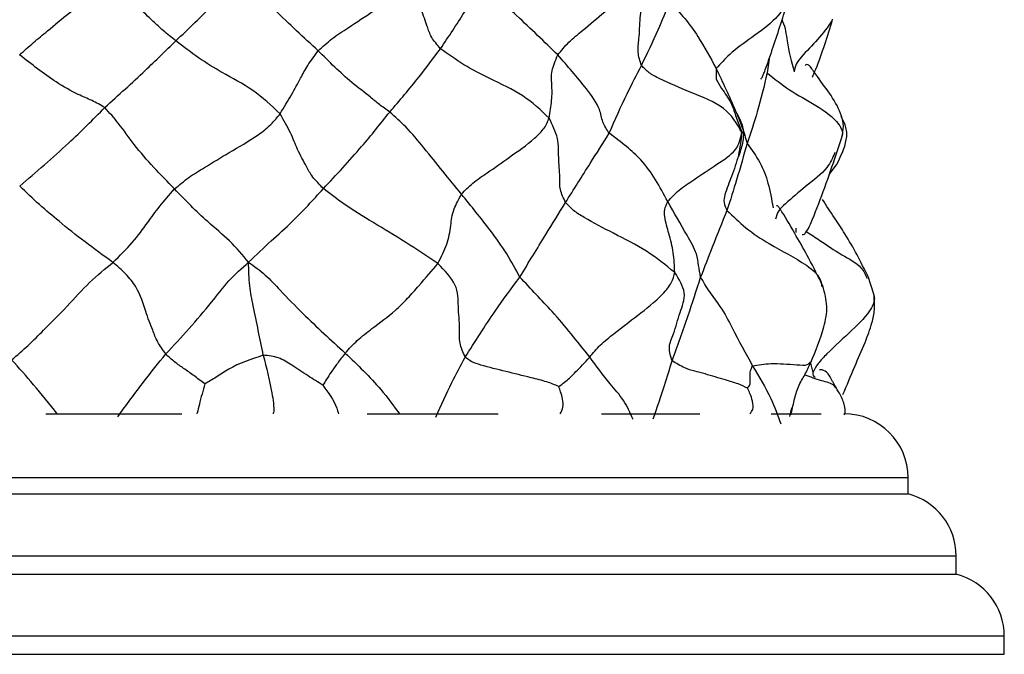
# Model space of a CAD drawing. Units: millimetres. Extents: x 26 to 2946, y 25 to 2086.
# Drawn here: x 1029 to 1060, y 1162 to 1182 of the extents above; entities that cross this region are included whole.
import ezdxf

# ---------------------------------------------------------------- set-up
doc = ezdxf.new("R2010")
doc.units = ezdxf.units.MM
doc.header["$LTSCALE"] = 10

msp = doc.modelspace()

# ---------------------------------------------------------------- linework, layer by layer
at = {"color": 8, "linetype": 'Continuous', "lineweight": 25}
for p, q in [((1052.295, 1180.691), (1052.232, 1180.255)), ((1050.645, 1180.389), (1050.643, 1180.056)), ((1051.248, 1178.923), (1051.443, 1178.4)), ((1054.389, 1177.387), (1054.161, 1177.09)), ((1053.132, 1175.409), (1053.125, 1175.274)), ((1053.58, 1171.244), (1053.661, 1170.913)), ((1052.988, 1169.806), (1052.931, 1169.539)), ((1056.628, 1167.627), (985.628, 1167.627)), ((1058.128, 1165.191), (984.128, 1165.191)), ((1059.628, 1162.691), (982.628, 1162.691))]:
    msp.add_line(p, q, dxfattribs=at)
at = {"color": 7, "linetype": 'Continuous', "lineweight": 25}
for p, q in [((1054.388, 1177.709), (1054.562, 1178.241)), ((1055.56, 1173.351), (1055.381, 1173.906)), ((1029.745, 1169.627), (1033.98, 1169.627)), ((1039.768, 1169.627), (1043.852, 1169.627)), ((1047.072, 1169.627), (1050.139, 1169.627)), ((1052.359, 1169.627), (1053.917, 1169.627)), ((1056.628, 1167.127), (1056.628, 1167.627)), ((985.628, 1167.127), (1056.628, 1167.127)), ((1058.128, 1164.627), (1058.128, 1165.191)), ((984.128, 1164.627), (1058.128, 1164.627)), ((1059.628, 1162.127), (1059.628, 1162.691)), ((982.628, 1162.127), (1059.628, 1162.127))]:
    msp.add_line(p, q, dxfattribs=at)
for centre, end in [((1054.628, 1167.627), 90), ((1056.128, 1165.191), 75.5225), ((1057.628, 1162.691), 75.5225)]:
    msp.add_arc(centre, 2, 0, end, dxfattribs=at)
for points, knots in [([(1028.926, 1180.815), (1029.071, 1180.945), (1029.368, 1181.21), (1029.876, 1181.626), (1030.446, 1182.109), (1031.128, 1182.627), (1031.532, 1183.011), (1031.732, 1183.202)], [0, 0, 0, 0, 0.152402, 0.310712, 0.55968, 0.78086, 1, 1, 1, 1]), ([(1033.798, 1181.249), (1033.661, 1181.359), (1033.382, 1181.586), (1033.043, 1181.905), (1032.496, 1182.422), (1032.03, 1182.898), (1031.732, 1183.202)], [0, 0, 0, 0, 0.151362, 0.309625, 0.558245, 1, 1, 1, 1]), ([(1033.798, 1181.249), (1034.197, 1181.633), (1034.91, 1182.32), (1035.576, 1183.004), (1035.869, 1183.304)], [0, 0, 0, 0, 0.560022, 1, 1, 1, 1]), ([(1038.237, 1180.943), (1037.784, 1181.356), (1036.975, 1182.093), (1036.206, 1182.934), (1035.869, 1183.304)], [0, 0, 0, 0, 0.560612, 1, 1, 1, 1]), ([(1038.237, 1180.943), (1038.376, 1181.07), (1038.66, 1181.331), (1039.274, 1181.723), (1039.93, 1182.165), (1040.712, 1182.662), (1040.98, 1183.053), (1041.113, 1183.248)], [0, 0, 0, 0, 0.151693, 0.31074, 0.560638, 0.780599, 1, 1, 1, 1]), ([(1042.051, 1181.007), (1041.948, 1181.127), (1041.738, 1181.372), (1041.625, 1181.758), (1041.395, 1182.351), (1041.223, 1182.898), (1041.113, 1183.248)], [0, 0, 0, 0, 0.15151, 0.309583, 0.557974, 1, 1, 1, 1]), ([(1045.706, 1180.814), (1045.815, 1180.948), (1046.038, 1181.22), (1046.574, 1181.649), (1047.131, 1182.133), (1047.819, 1182.659), (1048.003, 1183.026), (1048.093, 1183.206)], [0, 0, 0, 0, 0.154144, 0.312653, 0.561841, 0.785363, 1, 1, 1, 1]), ([(1048.316, 1180.484), (1048.27, 1180.622), (1048.177, 1180.903), (1048.259, 1181.39), (1048.258, 1181.939), (1048.371, 1182.556), (1048.185, 1182.991), (1048.093, 1183.206)], [0, 0, 0, 0, 0.153033, 0.311483, 0.560516, 0.783344, 1, 1, 1, 1]), ([(1042.051, 1181.007), (1042.305, 1181.385), (1042.758, 1182.059), (1043.15, 1182.742), (1043.323, 1183.043)], [0, 0, 0, 0, 0.559925, 1, 1, 1, 1]), ([(1045.706, 1180.814), (1045.289, 1181.218), (1044.709, 1181.78), (1043.889, 1182.531), (1043.511, 1182.873), (1043.323, 1183.043)], [0, 0, 0, 0, 0.561571, 0.781699, 1, 1, 1, 1]), ([(1052.927, 1182.609), (1052.807, 1182.383), (1052.564, 1181.926), (1051.784, 1181.377), (1051.092, 1180.884), (1050.78, 1180.539), (1050.645, 1180.389)], [0, 0, 0, 0, 0.278226, 0.561467, 0.810765, 1, 1, 1, 1]), ([(1048.316, 1180.484), (1048.497, 1180.857), (1048.82, 1181.523), (1049.076, 1182.171), (1049.189, 1182.456)], [0, 0, 0, 0, 0.560236, 1, 1, 1, 1]), ([(1049.189, 1182.456), (1049.353, 1182.29), (1049.682, 1181.957), (1050.158, 1181.289), (1050.46, 1180.731), (1050.645, 1180.389)], [0, 0, 0, 0, 0.278849, 0.559339, 1, 1, 1, 1]), ([(1052.04, 1180.074), (1052.04, 1180.072), (1052.04, 1180.06), (1052.059, 1180.084), (1052.09, 1180.14), (1052.135, 1180.244), (1052.216, 1180.459), (1052.446, 1181.123), (1052.651, 1181.754), (1052.807, 1182.235)], [0, 0, 0, 0, 0.014407, 0.069296, 0.121753, 0.179597, 0.247724, 0.426938, 1, 1, 1, 1]), ([(1053.647, 1180.123), (1053.682, 1180.206), (1053.928, 1180.783), (1054.115, 1181.399), (1054.276, 1181.926)], [0, 0, 0, 0, 0.143484, 1, 1, 1, 1]), ([(1031.586, 1179.171), (1032.008, 1179.557), (1032.763, 1180.247), (1033.482, 1180.942), (1033.798, 1181.249)], [0, 0, 0, 0, 0.5597779, 1, 1, 1, 1]), ([(1037.048, 1178.978), (1036.773, 1179.235), (1036.21, 1179.761), (1035.292, 1180.217), (1034.516, 1180.703), (1034.035, 1181.068), (1033.798, 1181.249)], [0, 0, 0, 0, 0.272425, 0.557925, 0.782326, 1, 1, 1, 1]), ([(1040.466, 1179.029), (1040.777, 1179.394), (1041.333, 1180.046), (1041.832, 1180.713), (1042.051, 1181.007)], [0, 0, 0, 0, 0.559867, 1, 1, 1, 1]), ([(1045.436, 1178.846), (1045.177, 1179.09), (1044.653, 1179.585), (1043.65, 1180.033), (1042.777, 1180.486), (1042.291, 1180.835), (1042.051, 1181.007)], [0, 0, 0, 0, 0.27637, 0.56006, 0.783083, 1, 1, 1, 1]), ([(1031.586, 1179.171), (1031.453, 1179.247), (1031.181, 1179.403), (1030.677, 1179.602), (1029.876, 1180.068), (1029.297, 1180.524), (1028.926, 1180.815)], [0, 0, 0, 0, 0.151699, 0.309149, 0.557122, 1, 1, 1, 1]), ([(1037.048, 1178.978), (1037.172, 1179.182), (1037.42, 1179.592), (1037.675, 1180.052), (1037.885, 1180.469), (1038.121, 1180.786), (1038.237, 1180.943)], [0, 0, 0, 0, 0.279836, 0.561828, 0.783414, 1, 1, 1, 1]), ([(1040.466, 1179.029), (1040.354, 1179.11), (1040.126, 1179.275), (1039.842, 1179.524), (1039.106, 1180.071), (1038.577, 1180.602), (1038.237, 1180.943)], [0, 0, 0, 0, 0.152382, 0.310403, 0.556754, 1, 1, 1, 1]), ([(1045.436, 1178.846), (1045.468, 1179.032), (1045.531, 1179.404), (1045.53, 1179.871), (1045.484, 1180.289), (1045.633, 1180.641), (1045.706, 1180.814)], [0, 0, 0, 0, 0.2807633, 0.56287, 0.7850746, 1, 1, 1, 1]), ([(1047.308, 1178.369), (1047.234, 1178.486), (1047.083, 1178.723), (1047.027, 1179.184), (1046.479, 1179.934), (1046.008, 1180.47), (1045.706, 1180.814)], [0, 0, 0, 0, 0.153086, 0.310175, 0.557556, 1, 1, 1, 1]), ([(1047.308, 1178.369), (1047.493, 1178.789), (1047.824, 1179.538), (1048.166, 1180.195), (1048.316, 1180.484)], [0, 0, 0, 0, 0.559916, 1, 1, 1, 1]), ([(1051.443, 1178.4), (1051.29, 1178.669), (1050.973, 1179.222), (1049.854, 1179.631), (1049.076, 1179.974), (1048.537, 1180.243), (1048.389, 1180.404), (1048.316, 1180.484)], [0, 0, 0, 0, 0.27076, 0.557208, 0.809108, 0.906246, 1, 1, 1, 1]), ([(1050.645, 1180.389), (1050.847, 1179.963), (1051.127, 1179.369), (1051.461, 1178.564), (1051.559, 1178.225), (1051.608, 1178.056)], [0, 0, 0, 0, 0.5608878, 0.7807063, 1, 1, 1, 1]), ([(1054.562, 1178.241), (1054.587, 1178.359), (1054.634, 1178.582), (1054.481, 1179.274), (1054.032, 1179.795), (1053.7, 1180.28), (1053.627, 1180.383), (1053.581, 1180.442), (1053.542, 1180.485), (1053.492, 1180.519), (1053.445, 1180.522), (1053.424, 1180.491), (1053.418, 1180.48)], [0, 0, 0, 0, 0.117651, 0.222205, 0.685817, 0.753301, 0.783602, 0.812495, 0.842551, 0.876022, 0.958714, 1, 1, 1, 1]), ([(1050.643, 1180.056), (1050.699, 1179.958), (1050.842, 1179.707), (1051.101, 1179.379), (1051.204, 1179.061), (1051.248, 1178.923)], [0, 0, 0, 0, 0.265039, 0.68185, 1, 1, 1, 1]), ([(1052.232, 1180.255), (1052.139, 1179.851), (1051.972, 1179.129), (1051.719, 1178.384), (1051.608, 1178.056)], [0, 0, 0, 0, 0.559985, 1, 1, 1, 1]), ([(1028.93, 1176.719), (1029.445, 1177.161), (1030.366, 1177.952), (1031.213, 1178.798), (1031.586, 1179.171)], [0, 0, 0, 0, 0.5596937, 1, 1, 1, 1]), ([(1033.757, 1176.635), (1033.322, 1177.078), (1032.696, 1177.715), (1032.055, 1178.646), (1031.728, 1179.012), (1031.586, 1179.171)], [0, 0, 0, 0, 0.5641948, 0.8111155, 1, 1, 1, 1]), ([(1033.757, 1176.635), (1033.903, 1176.757), (1034.203, 1177.009), (1034.783, 1177.356), (1035.49, 1177.797), (1036.216, 1178.198), (1036.784, 1178.643), (1036.959, 1178.865), (1037.048, 1178.978)], [0, 0, 0, 0, 0.1341784, 0.2754228, 0.4982613, 0.7511641, 0.8741351, 1, 1, 1, 1]), ([(1038.398, 1176.646), (1038.278, 1176.77), (1038.03, 1177.026), (1037.847, 1177.387), (1037.585, 1177.844), (1037.401, 1178.363), (1037.164, 1178.774), (1037.048, 1178.978)], [0, 0, 0, 0, 0.150737, 0.30944, 0.558887, 0.781871, 1, 1, 1, 1]), ([(1038.398, 1176.646), (1038.803, 1177.077), (1039.527, 1177.847), (1040.179, 1178.668), (1040.466, 1179.029)], [0, 0, 0, 0, 0.559679, 1, 1, 1, 1]), ([(1042.701, 1176.473), (1042.32, 1176.946), (1041.773, 1177.626), (1041.028, 1178.532), (1040.636, 1178.878), (1040.466, 1179.029)], [0, 0, 0, 0, 0.564646, 0.810772, 1, 1, 1, 1]), ([(1042.701, 1176.473), (1042.816, 1176.591), (1043.05, 1176.831), (1043.591, 1177.192), (1044.23, 1177.651), (1044.864, 1178.089), (1045.32, 1178.539), (1045.397, 1178.743), (1045.436, 1178.846)], [0, 0, 0, 0, 0.135423, 0.2765152, 0.4992438, 0.7537013, 0.8759487, 1, 1, 1, 1]), ([(1045.949, 1176.209), (1045.884, 1176.346), (1045.75, 1176.626), (1045.782, 1177.073), (1045.716, 1177.594), (1045.755, 1178.188), (1045.541, 1178.629), (1045.436, 1178.846)], [0, 0, 0, 0, 0.153131, 0.311439, 0.560202, 0.782947, 1, 1, 1, 1]), ([(1051.346, 1177.663), (1051.346, 1177.662), (1051.344, 1177.631), (1051.411, 1177.831), (1051.514, 1178.165), (1051.5, 1178.583), (1051.374, 1178.833), (1051.307, 1178.965)], [0, 0, 0, 0, 0.003217, 0.235029, 0.56463, 0.768347, 1, 1, 1, 1]), ([(1054.396, 1177.384), (1054.524, 1177.639), (1054.682, 1177.953), (1054.725, 1178.361), (1054.688, 1178.614), (1054.599, 1178.784), (1054.539, 1178.898)], [0, 0, 0, 0, 0.525318, 0.644489, 0.761592, 1, 1, 1, 1]), ([(1045.949, 1176.209), (1046.206, 1176.62), (1046.666, 1177.354), (1047.112, 1178.059), (1047.308, 1178.369)], [0, 0, 0, 0, 0.559779, 1, 1, 1, 1]), ([(1049.137, 1176.241), (1048.889, 1176.701), (1048.544, 1177.341), (1047.863, 1177.957), (1047.493, 1178.232), (1047.308, 1178.369)], [0, 0, 0, 0, 0.561983, 0.781697, 1, 1, 1, 1]), ([(1049.137, 1176.241), (1049.248, 1176.362), (1049.473, 1176.61), (1050.04, 1176.977), (1050.631, 1177.39), (1051.33, 1177.829), (1051.406, 1178.21), (1051.443, 1178.4)], [0, 0, 0, 0, 0.153702, 0.312383, 0.562058, 0.782476, 1, 1, 1, 1]), ([(1051.443, 1178.4), (1051.417, 1178.16), (1051.362, 1177.68), (1051.137, 1177.047), (1050.946, 1176.575), (1050.858, 1176.22), (1050.941, 1176.051), (1050.982, 1175.968)], [0, 0, 0, 0, 0.279973, 0.562234, 0.811096, 0.907123, 1, 1, 1, 1]), ([(1051.608, 1178.056), (1051.504, 1177.686), (1051.318, 1177.026), (1051.084, 1176.291), (1050.982, 1175.968)], [0, 0, 0, 0, 0.560438, 1, 1, 1, 1]), ([(1053.325, 1175.219), (1053.347, 1175.215), (1053.379, 1175.209), (1053.434, 1175.262), (1053.519, 1175.392), (1053.867, 1176.195), (1054.152, 1177.023), (1054.388, 1177.71)], [0, 0, 0, 0, 0.07601, 0.111942, 0.147385, 0.293132, 1, 1, 1, 1]), ([(1031.838, 1174.345), (1031.542, 1174.559), (1030.948, 1174.99), (1030.205, 1175.578), (1029.557, 1176.129), (1029.137, 1176.524), (1028.93, 1176.719)], [0, 0, 0, 0, 0.279613, 0.562034, 0.784143, 1, 1, 1, 1]), ([(1031.838, 1174.345), (1032.048, 1174.554), (1032.469, 1174.975), (1032.895, 1175.546), (1033.268, 1176.074), (1033.596, 1176.45), (1033.757, 1176.635)], [0, 0, 0, 0, 0.279652, 0.562145, 0.784221, 1, 1, 1, 1]), ([(1036.066, 1174.349), (1035.879, 1174.575), (1035.513, 1175.016), (1034.645, 1175.714), (1034.094, 1176.286), (1033.757, 1176.635)], [0, 0, 0, 0, 0.289976, 0.56626, 1, 1, 1, 1]), ([(1036.066, 1174.349), (1036.3, 1174.574), (1036.757, 1175.011), (1037.56, 1175.719), (1038.08, 1176.294), (1038.398, 1176.646)], [0, 0, 0, 0, 0.2911402, 0.5667452, 1, 1, 1, 1]), ([(1041.969, 1174.314), (1041.636, 1174.534), (1040.964, 1174.978), (1039.98, 1175.569), (1039.111, 1176.099), (1038.613, 1176.481), (1038.398, 1176.646)], [0, 0, 0, 0, 0.279417, 0.562032, 0.810782, 1, 1, 1, 1]), ([(1041.969, 1174.314), (1042.074, 1174.517), (1042.286, 1174.926), (1042.372, 1175.472), (1042.419, 1175.948), (1042.616, 1176.315), (1042.701, 1176.473)], [0, 0, 0, 0, 0.279165, 0.561977, 0.811054, 1, 1, 1, 1]), ([(1044.523, 1173.888), (1044.395, 1174.128), (1044.139, 1174.61), (1043.503, 1175.49), (1043.005, 1176.1), (1042.701, 1176.473)], [0, 0, 0, 0, 0.278672, 0.559096, 1, 1, 1, 1]), ([(1044.523, 1173.888), (1044.794, 1174.334), (1045.279, 1175.129), (1045.744, 1175.879), (1045.949, 1176.209)], [0, 0, 0, 0, 0.559802, 1, 1, 1, 1]), ([(1049.352, 1174.032), (1049.069, 1174.26), (1048.498, 1174.721), (1047.476, 1175.234), (1046.708, 1175.635), (1046.186, 1175.954), (1046.027, 1176.125), (1045.949, 1176.209)], [0, 0, 0, 0, 0.277441, 0.5606, 0.81018, 0.906425, 1, 1, 1, 1]), ([(1049.352, 1174.032), (1049.345, 1174.239), (1049.33, 1174.655), (1049.18, 1175.22), (1049.049, 1175.652), (1049.019, 1175.992), (1049.098, 1176.158), (1049.137, 1176.241)], [0, 0, 0, 0, 0.280474, 0.562248, 0.810768, 0.90667, 1, 1, 1, 1]), ([(1050.159, 1173.882), (1050.136, 1174.007), (1050.09, 1174.259), (1050.043, 1174.67), (1049.642, 1175.346), (1049.335, 1175.891), (1049.137, 1176.241)], [0, 0, 0, 0, 0.153455, 0.310155, 0.557734, 1, 1, 1, 1]), ([(1053.968, 1173.609), (1053.826, 1173.898), (1053.566, 1174.424), (1053.127, 1175.202), (1052.821, 1175.719), (1052.65, 1175.993), (1052.611, 1176.049), (1052.579, 1176.087), (1052.546, 1176.116), (1052.533, 1176.111), (1052.525, 1176.108)], [0, 0, 0, 0, 0.3020323, 0.5503559, 0.8336172, 0.8642833, 0.892977, 0.9211641, 0.9500956, 1, 1, 1, 1]), ([(1055.381, 1173.906), (1055.155, 1174.356), (1054.839, 1174.982), (1054.309, 1175.76), (1054.083, 1176.115), (1053.962, 1176.306)], [0, 0, 0, 0, 0.540283, 0.752889, 1, 1, 1, 1]), ([(1050.982, 1175.968), (1050.829, 1175.588), (1050.555, 1174.908), (1050.28, 1174.195), (1050.159, 1173.882)], [0, 0, 0, 0, 0.559908, 1, 1, 1, 1]), ([(1028.679, 1171.308), (1028.857, 1171.459), (1029.226, 1171.772), (1029.759, 1172.324), (1030.365, 1172.916), (1031.112, 1173.752), (1031.595, 1174.146), (1031.838, 1174.345)], [0, 0, 0, 0, 0.148144, 0.307787, 0.55897, 0.778366, 1, 1, 1, 1]), ([(1033.484, 1171.49), (1033.393, 1171.617), (1033.204, 1171.883), (1033.053, 1172.299), (1032.84, 1172.823), (1032.685, 1173.44), (1032.245, 1173.996), (1031.974, 1174.228), (1031.838, 1174.345)], [0, 0, 0, 0, 0.129935, 0.272236, 0.496552, 0.748709, 0.873412, 1, 1, 1, 1]), ([(1033.484, 1171.49), (1033.972, 1172.013), (1034.652, 1172.742), (1035.436, 1173.793), (1035.855, 1174.163), (1036.066, 1174.349)], [0, 0, 0, 0, 0.557414, 0.777153, 1, 1, 1, 1]), ([(1036.525, 1171.451), (1036.422, 1171.962), (1036.277, 1172.674), (1036.083, 1173.622), (1036.072, 1174.1), (1036.066, 1174.349)], [0, 0, 0, 0, 0.549035, 0.764856, 1, 1, 1, 1]), ([(1036.066, 1174.349), (1036.243, 1174.224), (1036.595, 1173.976), (1037.135, 1173.38), (1037.941, 1172.557), (1038.635, 1171.925), (1039.079, 1171.519)], [0, 0, 0, 0, 0.159176, 0.31572, 0.561595, 1, 1, 1, 1]), ([(1039.079, 1171.519), (1039.201, 1171.653), (1039.457, 1171.934), (1040.008, 1172.356), (1040.547, 1172.748), (1041.026, 1173.215), (1041.505, 1173.768), (1041.783, 1174.095), (1041.969, 1174.314)], [0, 0, 0, 0, 0.128783, 0.270205, 0.495787, 0.622737, 0.747289, 1, 1, 1, 1]), ([(1042.822, 1171.393), (1042.754, 1171.539), (1042.616, 1171.838), (1042.662, 1172.365), (1042.589, 1172.942), (1042.613, 1173.634), (1042.182, 1174.09), (1041.969, 1174.314)], [0, 0, 0, 0, 0.153063, 0.311944, 0.561654, 0.784024, 1, 1, 1, 1]), ([(1046.703, 1171.393), (1046.805, 1171.518), (1047.015, 1171.774), (1047.562, 1172.208), (1048.218, 1172.712), (1048.875, 1173.218), (1049.288, 1173.72), (1049.331, 1173.927), (1049.352, 1174.032)], [0, 0, 0, 0, 0.134063, 0.274839, 0.498199, 0.752473, 0.874367, 1, 1, 1, 1]), ([(1049.272, 1171.278), (1049.225, 1171.419), (1049.13, 1171.707), (1049.366, 1172.204), (1049.487, 1172.747), (1049.761, 1173.385), (1049.487, 1173.819), (1049.352, 1174.032)], [0, 0, 0, 0, 0.1512292, 0.3103031, 0.5602939, 0.7833895, 1, 1, 1, 1]), ([(1042.822, 1171.393), (1043.128, 1171.877), (1043.675, 1172.742), (1044.263, 1173.538), (1044.523, 1173.888)], [0, 0, 0, 0, 0.5592602, 1, 1, 1, 1]), ([(1046.703, 1171.393), (1046.322, 1171.875), (1045.792, 1172.548), (1045.04, 1173.339), (1044.695, 1173.705), (1044.523, 1173.888)], [0, 0, 0, 0, 0.560456, 0.780788, 1, 1, 1, 1]), ([(1049.272, 1171.278), (1049.439, 1171.74), (1049.737, 1172.567), (1050.029, 1173.479), (1050.159, 1173.882)], [0, 0, 0, 0, 0.558795, 1, 1, 1, 1]), ([(1050.159, 1173.882), (1050.246, 1173.727), (1050.424, 1173.415), (1050.848, 1172.886), (1051.221, 1172.133), (1051.563, 1171.511), (1051.781, 1171.113)], [0, 0, 0, 0, 0.1545324, 0.3124103, 0.5604571, 1, 1, 1, 1]), ([(1053.592, 1171.222), (1053.745, 1171.586), (1053.981, 1172.148), (1054.143, 1172.978), (1054.027, 1173.397), (1053.969, 1173.606)], [0, 0, 0, 0, 0.479764, 0.740163, 1, 1, 1, 1]), ([(1054.598, 1170.225), (1054.719, 1170.516), (1054.944, 1171.06), (1055.271, 1171.795), (1055.493, 1172.385), (1055.603, 1172.893), (1055.575, 1173.193), (1055.56, 1173.351)], [0, 0, 0, 0, 0.285503, 0.533864, 0.728758, 0.856562, 1, 1, 1, 1]), ([(1031.986, 1169.528), (1032.258, 1169.902), (1032.743, 1170.569), (1033.258, 1171.209), (1033.484, 1171.49)], [0, 0, 0, 0, 0.560199, 1, 1, 1, 1]), ([(1034.704, 1170.557), (1034.588, 1170.644), (1034.369, 1170.807), (1034.053, 1171.033), (1033.748, 1171.24), (1033.574, 1171.405), (1033.484, 1171.49)], [0, 0, 0, 0, 0.283912, 0.535186, 0.759776, 1, 1, 1, 1]), ([(1036.525, 1171.451), (1036.153, 1171.329), (1035.631, 1171.159), (1035.073, 1170.771), (1034.822, 1170.625), (1034.704, 1170.557)], [0, 0, 0, 0, 0.571172, 0.798557, 1, 1, 1, 1]), ([(1038.385, 1170.515), (1038.23, 1170.611), (1037.906, 1170.812), (1037.447, 1171.116), (1037.019, 1171.402), (1036.689, 1171.434), (1036.525, 1171.451)], [0, 0, 0, 0, 0.263139, 0.551153, 0.777697, 1, 1, 1, 1]), ([(1039.079, 1171.519), (1038.994, 1171.409), (1038.828, 1171.195), (1038.655, 1170.94), (1038.502, 1170.716), (1038.422, 1170.578), (1038.385, 1170.515)], [0, 0, 0, 0, 0.301664, 0.587646, 0.812206, 1, 1, 1, 1]), ([(1041.904, 1169.525), (1042.068, 1169.889), (1042.361, 1170.54), (1042.681, 1171.132), (1042.822, 1171.393)], [0, 0, 0, 0, 0.560215, 1, 1, 1, 1]), ([(1045.737, 1170.476), (1045.617, 1170.526), (1045.352, 1170.636), (1044.775, 1170.77), (1044.089, 1170.946), (1043.464, 1171.097), (1043.019, 1171.233), (1042.887, 1171.341), (1042.822, 1171.393)], [0, 0, 0, 0, 0.13629, 0.298547, 0.553703, 0.808572, 0.906677, 1, 1, 1, 1]), ([(1045.737, 1170.476), (1045.801, 1170.521), (1045.941, 1170.62), (1046.091, 1170.761), (1046.28, 1170.947), (1046.441, 1171.11), (1046.624, 1171.308), (1046.703, 1171.393)], [0, 0, 0, 0, 0.135754, 0.298012, 0.552784, 0.807148, 1, 1, 1, 1]), ([(1048.054, 1169.451), (1047.962, 1169.655), (1047.779, 1170.064), (1047.244, 1170.65), (1046.908, 1171.111), (1046.703, 1171.393)], [0, 0, 0, 0, 0.277959, 0.559093, 1, 1, 1, 1]), ([(1048.683, 1169.467), (1048.805, 1169.822), (1049.024, 1170.457), (1049.196, 1171.027), (1049.272, 1171.278)], [0, 0, 0, 0, 0.559702, 1, 1, 1, 1]), ([(1051.622, 1170.424), (1051.526, 1170.47), (1051.317, 1170.57), (1050.853, 1170.699), (1050.308, 1170.875), (1049.69, 1171.011), (1049.398, 1171.198), (1049.272, 1171.278)], [0, 0, 0, 0, 0.13676, 0.299138, 0.554113, 0.808188, 1, 1, 1, 1]), ([(1052.975, 1169.59), (1053.008, 1169.74), (1053.058, 1169.962), (1053.131, 1170.262), (1053.23, 1170.551), (1053.437, 1170.871), (1053.534, 1171.092), (1053.587, 1171.211)], [0, 0, 0, 0, 0.236266, 0.351208, 0.46679, 0.711219, 1, 1, 1, 1]), ([(1051.622, 1170.424), (1051.65, 1170.462), (1051.71, 1170.546), (1051.708, 1170.655), (1051.706, 1170.796), (1051.697, 1170.959), (1051.753, 1171.062), (1051.781, 1171.113)], [0, 0, 0, 0, 0.134986, 0.297176, 0.551842, 0.778207, 1, 1, 1, 1]), ([(1051.781, 1171.113), (1051.984, 1170.778), (1052.344, 1170.182), (1052.562, 1169.58), (1052.657, 1169.317)], [0, 0, 0, 0, 0.563116, 1, 1, 1, 1]), ([(1054.381, 1170.443), (1054.358, 1170.483), (1054.315, 1170.56), (1054.244, 1170.693), (1054.149, 1170.882), (1053.968, 1171.015), (1053.893, 1170.997), (1053.853, 1170.988)], [0, 0, 0, 0, 0.073865, 0.140752, 0.278184, 0.613227, 1, 1, 1, 1]), ([(1054.647, 1169.598), (1054.648, 1169.599), (1054.675, 1169.65), (1054.662, 1169.848), (1054.588, 1170.081), (1054.467, 1170.296), (1054.408, 1170.397), (1054.381, 1170.443)], [0, 0, 0, 0, 0.005616, 0.201672, 0.628194, 0.830735, 1, 1, 1, 1])]:
    msp.add_open_spline(points, degree=3, knots=knots, dxfattribs=at)
at = {"color": 8, "linetype": 'Continuous', "lineweight": 25}
for points, knots in [([(1052.697, 1181.901), (1052.704, 1181.887), (1052.805, 1181.677), (1052.851, 1181.125), (1052.988, 1180.604), (1053.071, 1180.286)], [0, 0, 0, 0, 0.027189, 0.405682, 1, 1, 1, 1]), ([(1054.261, 1181.885), (1054.12, 1181.687), (1053.855, 1181.313), (1053.39, 1180.863), (1053.115, 1180.526), (1053.086, 1180.365), (1053.071, 1180.286)], [0, 0, 0, 0, 0.3896652, 0.7362498, 0.8702606, 1, 1, 1, 1]), ([(1052.232, 1180.255), (1052.458, 1180.073), (1052.915, 1179.706), (1053.75, 1179.254), (1054.43, 1178.796), (1054.612, 1178.383), (1054.559, 1178.262), (1054.552, 1178.243)], [0, 0, 0, 0, 0.276794, 0.559579, 0.841956, 0.976618, 1, 1, 1, 1]), ([(1051.608, 1178.056), (1051.751, 1177.859), (1052.037, 1177.465), (1052.282, 1176.812), (1052.371, 1176.309), (1052.417, 1176.05)], [0, 0, 0, 0, 0.325895, 0.652828, 1, 1, 1, 1]), ([(1054.344, 1177.772), (1054.278, 1177.613), (1054.116, 1177.224), (1053.446, 1176.736), (1052.934, 1176.286), (1052.572, 1175.973), (1052.518, 1175.781), (1052.492, 1175.689)], [0, 0, 0, 0, 0.2143928, 0.5244139, 0.7972517, 0.9024539, 1, 1, 1, 1]), ([(1050.982, 1175.968), (1051.169, 1175.784), (1051.551, 1175.407), (1052.449, 1174.814), (1053.311, 1174.401), (1053.897, 1173.916), (1053.932, 1173.64), (1053.938, 1173.595)], [0, 0, 0, 0, 0.2087289, 0.4267426, 0.7693563, 0.9622804, 1, 1, 1, 1]), ([(1053.461, 1175.305), (1053.599, 1175.214), (1053.967, 1174.973), (1054.514, 1174.59), (1055.169, 1174.265), (1055.296, 1173.961), (1055.345, 1173.843)], [0, 0, 0, 0, 0.196059, 0.522505, 0.815008, 1, 1, 1, 1]), ([(1055.55, 1173.35), (1055.556, 1173.334), (1055.605, 1173.2), (1055.457, 1172.783), (1054.847, 1172.2), (1054.257, 1171.657), (1053.801, 1171.195), (1053.707, 1171.006), (1053.661, 1170.913)], [0, 0, 0, 0, 0.019526, 0.157738, 0.441187, 0.759402, 0.883127, 1, 1, 1, 1]), ([(1036.525, 1171.451), (1036.622, 1171.066), (1036.742, 1170.586), (1036.844, 1169.974), (1036.86, 1169.722), (1036.834, 1169.636), (1036.832, 1169.627)], [0, 0, 0, 0, 0.66178, 0.826787, 0.982233, 1, 1, 1, 1]), ([(1039.079, 1171.519), (1039.465, 1171.15), (1040.094, 1170.546), (1040.593, 1169.871), (1040.786, 1169.609)], [0, 0, 0, 0, 0.6124045, 1, 1, 1, 1]), ([(1030.102, 1169.626), (1029.859, 1169.931), (1029.4, 1170.505), (1028.909, 1171.052), (1028.679, 1171.308)], [0, 0, 0, 0, 0.530172, 1, 1, 1, 1]), ([(1051.781, 1171.113), (1051.959, 1171.148), (1052.321, 1171.217), (1053.025, 1171.164), (1053.509, 1171.129), (1053.551, 1171.202), (1053.568, 1171.233)], [0, 0, 0, 0, 0.345225, 0.702454, 0.876854, 1, 1, 1, 1]), ([(1053.413, 1170.843), (1053.575, 1170.781), (1053.877, 1170.665), (1054.298, 1170.574), (1054.347, 1170.45), (1054.358, 1170.42)], [0, 0, 0, 0, 0.468307, 0.872242, 1, 1, 1, 1]), ([(1053.661, 1170.913), (1053.659, 1170.88), (1053.656, 1170.81), (1053.703, 1170.785), (1053.728, 1170.772)], [0, 0, 0, 0, 0.48785, 1, 1, 1, 1]), ([(1034.704, 1170.557), (1034.643, 1170.347), (1034.556, 1170.048), (1034.49, 1169.734), (1034.457, 1169.632), (1034.455, 1169.627)], [0, 0, 0, 0, 0.694534, 0.98729, 1, 1, 1, 1]), ([(1038.385, 1170.515), (1038.553, 1170.284), (1038.758, 1170.002), (1038.851, 1169.685), (1038.868, 1169.627)], [0, 0, 0, 0, 0.817991, 1, 1, 1, 1]), ([(1045.784, 1169.627), (1045.819, 1169.692), (1045.891, 1169.825), (1045.861, 1170.083), (1045.805, 1170.294), (1045.757, 1170.423), (1045.737, 1170.476)], [0, 0, 0, 0, 0.2539023, 0.5292145, 0.8038659, 1, 1, 1, 1]), ([(1051.698, 1169.627), (1051.732, 1169.67), (1051.818, 1169.778), (1051.783, 1170.024), (1051.712, 1170.238), (1051.649, 1170.369), (1051.622, 1170.424)], [0, 0, 0, 0, 0.190209, 0.484528, 0.782824, 1, 1, 1, 1])]:
    msp.add_open_spline(points, degree=3, knots=knots, dxfattribs=at)

doc.saveas('drawing.dxf')
